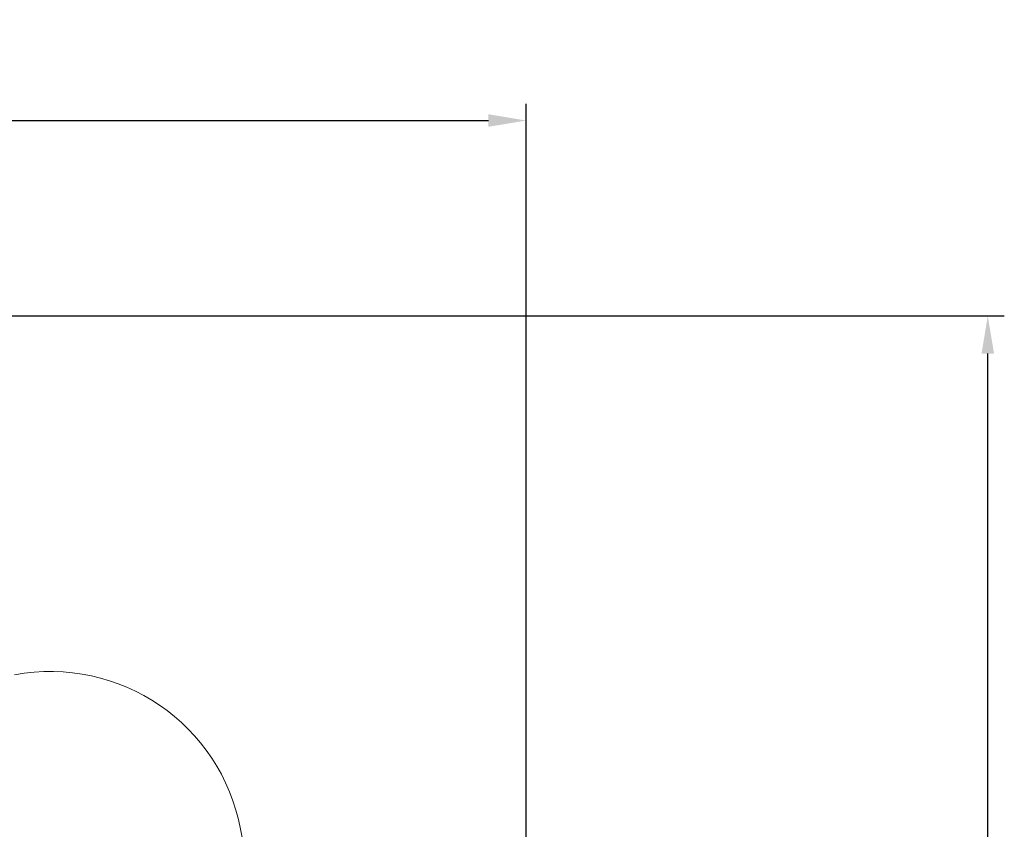
# Model space of a CAD drawing. Units: millimetres. Extents: x 1.8 to 23.2, y 4.4 to 19.6.
# Drawn here: x 16.1 to 23.2, y 13.7 to 19.6 of the extents above; entities that cross this region are included whole.
import ezdxf

# ---------------------------------------------------------------- set-up
doc = ezdxf.new("R2010")
doc.units = ezdxf.units.MM
doc.header["$LTSCALE"] = 120
doc.header["$PDSIZE"] = -1
doc.linetypes.add('SLD-Сплошная', pattern=[0])
doc.layers.add('ПРИМЕЧАНИЯ', color=7, linetype='SLD-Сплошная')
doc.styles.get("Standard").update_dxf_attribs({"font": 'isocpeui.ttf'})
doc.dimstyles.new('ISO-25', dxfattribs={"dimtxt": 2.5, "dimasz": 2.5, "dimexe": 1.25, "dimexo": 0.625, "dimtad": 1, "dimtxsty": 'Standard', "dimcen": 2.5, "dimadec": 0, "dimazin": 0, "dimtfac": 1, "dimtmove": 0, "dimatfit": 3, "dimfxl": 1, "dimarcsym": 0})

# ---------------------------------------------------------------- blocks, each defined once
blk = doc.blocks.new('_D_15')
at = {"color": 0, "lineweight": -2, "transparency": 16777216}
for p, q in [((10.6081, 17.447), (23.2337, 17.447)), ((23.1137, 5.9544), (23.1137, 17.1742)), ((16.8986, 5.6815), (23.2337, 5.6815))]:
    blk.add_line(p, q, dxfattribs=at)
at = {"color": 0, "transparency": 16777216}
for points in [[(23.0683, 17.1742), (23.1592, 17.1742), (23.1137, 17.447)], [(23.0683, 5.9544), (23.1592, 5.9544), (23.1137, 5.6815)]]:
    blk.add_solid(points, dxfattribs=at)
at = {"layer": 'Defpoints', "color": 0, "transparency": 16777216}
for p in [(10.6081, 17.447), (23.1137, 17.447), (16.8986, 5.6815)]:
    blk.add_point(p, dxfattribs=at)
at = {"color": 0, "transparency": 16777216, "insert": (22.4057, 11.6729), "char_height": 0.42333, "attachment_point": 2, "rotation": 90}
blk.add_mtext('11,77м', dxfattribs=at)
blk = doc.blocks.new('*D31')
at = {"color": 0, "lineweight": -2, "transparency": 16777216}
for p, q in [((6.0512, 11.6325), (6.0512, 18.9855)), ((19.7618, 11.001), (19.7618, 18.9855)), ((6.324, 18.8655), (19.489, 18.8655))]:
    blk.add_line(p, q, dxfattribs=at)
at = {"color": 0, "transparency": 16777216}
for points in [[(6.324, 18.911), (6.324, 18.8201), (6.0512, 18.8655)], [(19.489, 18.911), (19.489, 18.8201), (19.7618, 18.8655)]]:
    blk.add_solid(points, dxfattribs=at)
at = {"layer": 'Defpoints', "color": 0, "transparency": 16777216}
for p in [(19.7618, 18.8655), (6.0512, 11.6325), (19.7618, 11.001)]:
    blk.add_point(p, dxfattribs=at)
at = {"color": 0, "transparency": 16777216, "insert": (12.9065, 19.3195), "char_height": 0.42333, "attachment_point": 5}
blk.add_mtext('13,71м', dxfattribs=at)

msp = doc.modelspace()

# ---------------------------------------------------------------- linework, layer by layer
at = {"color": 251, "linetype": 'SLD-Сплошная', "lineweight": 13, "true_color": 0x636466}
msp.add_line((17.869, 12.7685), (17.6896, 13.7211), dxfattribs=at)
msp.add_arc((16.3082, 13.4609), 1.4057, 10.6673, 100.6673, dxfattribs=at)
at = {"layer": 'ПРИМЕЧАНИЯ', "color": 251, "lineweight": 13, "true_color": 0x636466}
msp.add_line((17.869, 12.7685), (17.6896, 13.7211), dxfattribs=at)
msp.add_arc((16.3082, 13.4609), 1.4057, 10.6673, 100.6673, dxfattribs=at)

# ---------------------------------------------------------------- dimensions: what is measured, and where the dimension line sits
dim = msp.add_linear_dim(base=(19.7618, 18.8655), p1=(6.0512, 11.6325), p2=(19.7618, 11.001), dimstyle='ISO-25', override={"dimtxt": 0.423333, "dimasz": 0.272852, "dimexe": 0.12, "dimexo": 0, "dimgap": 0.2, "dimzin": 1, "dimpost": 'м', "dimtdec": 3, "dimtzin": 1})
dim.commit()
dim.dimension.update_dxf_attribs({"geometry": '*D31', "text_midpoint": (12.9065, 19.3195)})
at = {"color": 251, "true_color": 0x636466}
dim = msp.add_linear_dim(base=(23.1137, 17.447), p1=(16.8986, 5.6815), p2=(10.6081, 17.447), angle=90, dimstyle='ISO-25', override={"dimtxt": 0.423333, "dimasz": 0.272852, "dimexe": 0.12, "dimexo": 0, "dimgap": 0.2, "dimzin": 1, "dimpost": 'м', "dimtdec": 3, "dimtzin": 1}, dxfattribs=at)
dim.commit()
dim.dimension.update_dxf_attribs({"geometry": '_D_15', "text_midpoint": (23.1137, 11.6729), "dimtype": 160})

doc.saveas('drawing.dxf')
